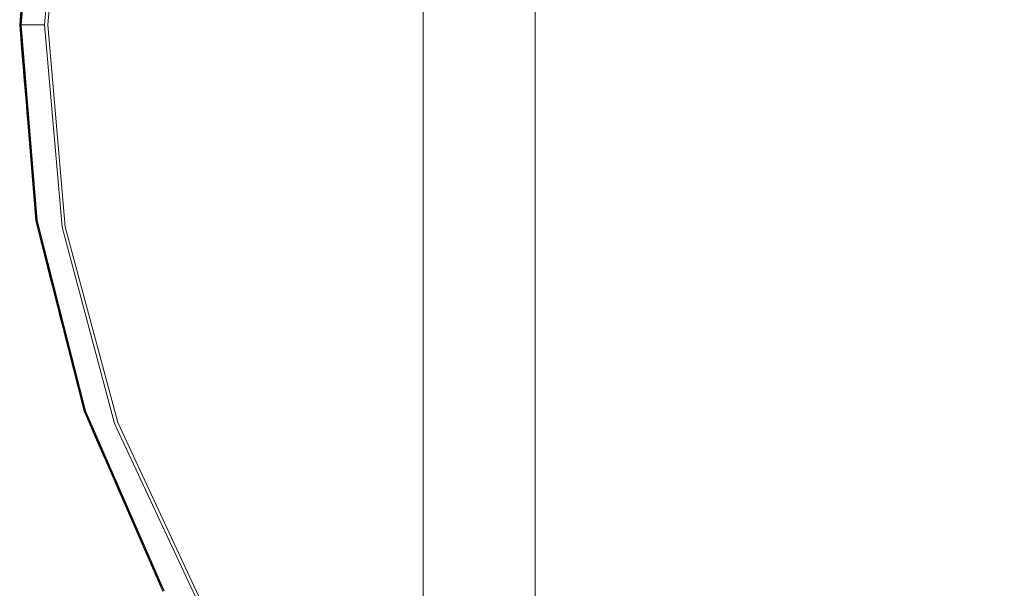
# Model space of a CAD drawing. Units: inches. Extents: x -16.7 to 16.7, y -16.7 to 16.7.
# Drawn here: x -16.7 to -2.9, y -7.9 to 0.1 of the extents above; entities that cross this region are included whole.
import ezdxf

# ---------------------------------------------------------------- set-up
doc = ezdxf.new("R2010")
doc.units = ezdxf.units.IN
doc.header["$MEASUREMENT"] = 0
for name, color, linetype, lineweight in [('TABLE-BASE', 6, 'Continuous', 9), ('TABLE-TOP', 6, 'Continuous', 9), ('TABLE-TOPEDGE', 6, 'Continuous', 9)]:
    doc.layers.add(name, color=color, linetype=linetype, lineweight=lineweight)

msp = doc.modelspace()

# ---------------------------------------------------------------- linework, layer by layer
at = {"layer": 'TABLE-BASE'}
for points in [[(-9.478, 8.365, 28.543), (-11.053, 9.94, 28.543), (-11.053, -9.94, 28.543), (-9.478, -8.365, 28.543)], [(-9.478, 8.365, 25.591), (-9.478, -8.365, 25.591), (-11.053, -9.94, 25.591), (-11.053, 9.94, 25.591)], [(-11.053, -9.94, 28.543), (-11.053, 9.94, 28.543), (-11.053, 9.94, 25.591), (-11.053, -9.94, 25.591)], [(-9.478, -8.365, 28.543), (-9.478, -8.365, 25.591), (-9.478, 8.365, 25.591), (-9.478, 8.365, 28.543)]]:
    msp.add_3dface(points, dxfattribs=at)
at = {"layer": 'TABLE-TOP'}
for points, invisible_edges in [([(-15.351, 5.587, 29.528), (-16.088, 2.837, 29.528), (-16.336, 0, 29.528), (-2.837, 16.088, 29.528)], 12), ([(8.168, 14.148, 29.528), (-2.837, 16.088, 29.528), (-16.336, 0, 29.528), (16.088, -2.837, 29.528)], 15), ([(8.168, 14.148, 28.543), (-12.514, -10.501, 28.543), (-5.587, 15.351, 28.543), (-2.837, 16.088, 28.543)], 11), ([(-5.587, 15.351, 28.543), (-16.336, 0, 28.543), (-10.501, 12.514, 28.543), (-8.168, 14.148, 28.543)], 3), ([(-16.336, 0, 28.543), (-5.587, 15.351, 28.543), (-12.514, -10.501, 28.543)], 15), ([(8.168, 14.148, 28.543), (10.501, 12.514, 28.543), (15.351, 5.587, 28.543), (-12.514, -10.501, 28.543)], 14), ([(-16.336, 0, 28.543), (-16.088, 2.837, 28.543), (-15.351, 5.587, 28.543), (-10.501, 12.514, 28.543)], 12), ([(15.351, 5.587, 28.543), (16.088, -2.837, 28.543), (-10.501, -12.514, 28.543), (-12.514, -10.501, 28.543)], 11), ([(-16.088, 2.837, 29.528), (-16.088, 2.837, 28.543), (-16.336, 0, 28.543), (-16.336, 0, 29.528)], 1), ([(-12.514, -10.501, 29.528), (-16.336, 0, 29.528), (-15.351, -5.587, 29.528), (-14.148, -8.168, 29.528)], 3), ([(16.088, -2.837, 29.528), (-16.336, 0, 29.528), (-12.514, -10.501, 29.528), (-10.501, -12.514, 29.528)], 11), ([(-16.336, 0, 29.528), (-16.088, -2.837, 29.528), (-15.351, -5.587, 29.528)], 12), ([(-15.351, -5.587, 28.543), (-16.336, 0, 28.543), (-12.514, -10.501, 28.543), (-14.148, -8.168, 28.543)], 3), ([(-16.088, -2.837, 28.543), (-16.336, 0, 28.543), (-15.351, -5.587, 28.543)], 2), ([(-16.336, 0, 28.543), (-16.088, -2.837, 28.543), (-16.088, -2.837, 29.528), (-16.336, 0, 29.528)], 2), ([(-16.088, -2.837, 28.543), (-15.351, -5.587, 28.543), (-15.351, -5.587, 29.528), (-16.088, -2.837, 29.528)], 10), ([(12.514, -10.501, 29.528), (16.088, -2.837, 29.528), (-10.501, -12.514, 29.528)], 15), ([(16.088, -2.837, 28.543), (12.514, -10.501, 28.543), (-10.501, -12.514, 28.543)], 15), ([(-15.351, -5.587, 28.543), (-14.148, -8.168, 28.543), (-14.148, -8.168, 29.528), (-15.351, -5.587, 29.528)], 10)]:
    msp.add_3dface(points, dxfattribs=dict(at, invisible_edges=invisible_edges))
at = {"layer": 'TABLE-TOPEDGE'}
for points, invisible_edges in [([(-16.71, 0, 29.528), (-16.204, 4.116, 29.526), (-16.724, 0, 29.522)], 3), ([(-16.37, 3.431, 29.52), (-16.724, 0, 29.522), (-16.204, 4.116, 29.526)], 15), ([(-16.482, 2.75, 29.528), (-16.204, 4.116, 29.526), (-16.71, 0, 29.528)], 3), ([(-16.73, 0, 29.508), (-16.37, 3.431, 29.52), (-16.502, 2.754, 29.508)], 3), ([(-16.37, 3.431, 29.52), (-16.73, 0, 29.508), (-16.724, 0, 29.522)], 13), ([(-16.336, 0, 29.528), (-16.088, 2.837, 29.528), (-16.482, 2.75, 29.528), (-16.71, 0, 29.528)], 10), ([(-16.49, 2.752, 29.318), (-16.133, 2.845, 28.543), (-16.382, 0, 28.543)], 13), ([(-16.133, 2.845, 28.543), (-16.088, 2.837, 28.543), (-16.336, 0, 28.543), (-16.382, 0, 28.543)], 5), ([(-16.336, 0, 28.543), (-16.088, 2.837, 28.543), (-16.088, 2.837, 29.528), (-16.336, 0, 29.528)], 2), ([(-16.502, 2.754, 29.508), (-16.502, 2.754, 29.385), (-16.73, 0, 29.385), (-16.73, 0, 29.508)], 1), ([(-16.382, 0, 28.543), (-16.718, 0, 29.318), (-16.49, 2.752, 29.318)], 12), ([(-16.73, 0, 29.385), (-16.714, 0.196, 29.385), (-16.728, 0.145, 29.363)], 14), ([(-16.73, 0, 29.385), (-16.728, 0.145, 29.363), (-16.727, 0, 29.351)], 3), ([(-16.728, 0.145, 29.363), (-16.724, 0.15, 29.34), (-16.727, 0, 29.351)], 15), ([(-16.718, 0, 29.318), (-16.727, 0, 29.351), (-16.724, 0.15, 29.34)], 14), ([(-16.718, 0, 29.318), (-16.724, 0.15, 29.34), (-16.702, 0.196, 29.318)], 3), ([(-16.73, 0, 29.385), (-16.727, 0, 29.351), (-16.728, -0.147, 29.363)], 14), ([(-16.73, 0, 29.385), (-16.728, -0.147, 29.363), (-16.714, -0.196, 29.385)], 3), ([(-16.73, 0, 29.385), (-16.502, -2.754, 29.385), (-16.502, -2.754, 29.508), (-16.73, 0, 29.508)], 2), ([(-16.73, 0, 29.508), (-16.502, -2.754, 29.508), (-16.216, -4.102, 29.518)], 14), ([(-16.73, 0, 29.508), (-16.216, -4.102, 29.518), (-16.724, 0, 29.522)], 3), ([(-16.728, -0.147, 29.363), (-16.727, 0, 29.351), (-16.724, -0.146, 29.34)], 15), ([(-16.718, 0, 29.318), (-16.724, -0.146, 29.34), (-16.727, 0, 29.351)], 3), ([(-16.704, -0.172, 29.318), (-16.724, -0.146, 29.34), (-16.718, 0, 29.318)], 3), ([(-16.71, 0, 29.528), (-16.724, 0, 29.522), (-16.205, -4.117, 29.525)], 14), ([(-16.724, 0, 29.522), (-16.216, -4.102, 29.518), (-16.205, -4.117, 29.525)], 15), ([(-16.49, -2.752, 29.318), (-16.718, 0, 29.318), (-16.382, 0, 28.543)], 12), ([(-16.482, -2.75, 29.528), (-16.088, -2.837, 29.528), (-16.336, 0, 29.528), (-16.71, 0, 29.528)], 5), ([(-16.205, -4.117, 29.525), (-16.482, -2.75, 29.528), (-16.71, 0, 29.528)], 13), ([(-16.133, -2.845, 28.543), (-16.49, -2.752, 29.318), (-16.382, 0, 28.543)], 3), ([(-16.088, -2.837, 28.543), (-16.133, -2.845, 28.543), (-16.382, 0, 28.543), (-16.336, 0, 28.543)], 5), ([(-16.088, -2.837, 29.528), (-16.088, -2.837, 28.543), (-16.336, 0, 28.543), (-16.336, 0, 29.528)], 1), ([(-16.725, -0.291, 29.352), (-16.728, -0.147, 29.363), (-16.724, -0.146, 29.34)], 15), ([(-16.728, -0.147, 29.363), (-16.725, -0.291, 29.352), (-16.714, -0.196, 29.385)], 15), ([(-16.725, -0.291, 29.352), (-16.724, -0.146, 29.34), (-16.721, -0.271, 29.333)], 15), ([(-16.714, -0.196, 29.385), (-16.725, -0.291, 29.352), (-16.698, -0.392, 29.385)], 3), ([(-16.725, -0.291, 29.352), (-16.721, -0.271, 29.333), (-16.718, -0.445, 29.338)], 15), ([(-16.704, -0.172, 29.318), (-16.721, -0.271, 29.333), (-16.724, -0.146, 29.34)], 15), ([(-16.69, -0.344, 29.318), (-16.721, -0.271, 29.333), (-16.704, -0.172, 29.318)], 3), ([(-16.718, -0.445, 29.338), (-16.721, -0.271, 29.333), (-16.69, -0.344, 29.318)], 15), ([(-16.723, -0.436, 29.36), (-16.725, -0.291, 29.352), (-16.718, -0.445, 29.338)], 15), ([(-16.698, -0.392, 29.385), (-16.725, -0.291, 29.352), (-16.723, -0.436, 29.36)], 15), ([(-16.723, -0.436, 29.36), (-16.681, -0.588, 29.385), (-16.698, -0.392, 29.385)], 13), ([(-16.718, -0.445, 29.338), (-16.69, -0.344, 29.318), (-16.675, -0.516, 29.318)], 13), ([(-16.718, -0.445, 29.338), (-16.717, -0.584, 29.354), (-16.723, -0.436, 29.36)], 15), ([(-16.723, -0.436, 29.36), (-16.717, -0.584, 29.354), (-16.681, -0.588, 29.385)], 15), ([(-16.718, -0.445, 29.338), (-16.675, -0.516, 29.318), (-16.712, -0.613, 29.334)], 15), ([(-16.718, -0.445, 29.338), (-16.712, -0.613, 29.334), (-16.717, -0.584, 29.354)], 15), ([(-16.675, -0.516, 29.318), (-16.661, -0.688, 29.318), (-16.712, -0.613, 29.334)], 14), ([(-16.712, -0.613, 29.334), (-16.711, -0.712, 29.348), (-16.717, -0.584, 29.354)], 15), ([(-16.715, -0.696, 29.368), (-16.717, -0.584, 29.354), (-16.711, -0.712, 29.348)], 15), ([(-16.715, -0.696, 29.368), (-16.681, -0.588, 29.385), (-16.717, -0.584, 29.354)], 15), ([(-16.681, -0.588, 29.385), (-16.715, -0.696, 29.368), (-16.665, -0.784, 29.385)], 3), ([(-16.661, -0.688, 29.318), (-16.711, -0.712, 29.348), (-16.712, -0.613, 29.334)], 15), ([(-16.711, -0.712, 29.348), (-16.661, -0.688, 29.318), (-16.705, -0.848, 29.349)], 15), ([(-16.647, -0.86, 29.318), (-16.705, -0.848, 29.349), (-16.661, -0.688, 29.318)], 3), ([(-16.665, -0.784, 29.385), (-16.715, -0.696, 29.368), (-16.709, -0.83, 29.367)], 15), ([(-16.709, -0.83, 29.367), (-16.715, -0.696, 29.368), (-16.711, -0.712, 29.348)], 15), ([(-16.709, -0.83, 29.367), (-16.711, -0.712, 29.348), (-16.705, -0.848, 29.349)], 15), ([(-16.653, -0.932, 29.385), (-16.665, -0.784, 29.385), (-16.709, -0.83, 29.367)], 14), ([(-16.698, -1.007, 29.362), (-16.709, -0.83, 29.367), (-16.705, -0.848, 29.349)], 15), ([(-16.698, -1.007, 29.362), (-16.653, -0.932, 29.385), (-16.709, -0.83, 29.367)], 15), ([(-16.705, -0.848, 29.349), (-16.647, -0.86, 29.318), (-16.695, -0.994, 29.339)], 15), ([(-16.695, -0.994, 29.339), (-16.698, -1.007, 29.362), (-16.705, -0.848, 29.349)], 15), ([(-16.653, -0.932, 29.385), (-16.698, -1.007, 29.362), (-16.64, -1.08, 29.385)], 3), ([(-16.647, -0.86, 29.318), (-16.633, -1.032, 29.318), (-16.695, -0.994, 29.339)], 14), ([(-16.695, -0.994, 29.339), (-16.682, -1.228, 29.35), (-16.698, -1.007, 29.362)], 15), ([(-16.698, -1.007, 29.362), (-16.682, -1.228, 29.35), (-16.69, -1.149, 29.367)], 15), ([(-16.69, -1.149, 29.367), (-16.64, -1.08, 29.385), (-16.698, -1.007, 29.362)], 15), ([(-16.695, -0.994, 29.339), (-16.618, -1.204, 29.318), (-16.682, -1.228, 29.35)], 15), ([(-16.618, -1.204, 29.318), (-16.695, -0.994, 29.339), (-16.633, -1.032, 29.318)], 3), ([(-16.628, -1.229, 29.385), (-16.64, -1.08, 29.385), (-16.69, -1.149, 29.367)], 14), ([(-16.678, -1.306, 29.367), (-16.69, -1.149, 29.367), (-16.682, -1.228, 29.35)], 15), ([(-16.678, -1.306, 29.367), (-16.628, -1.229, 29.385), (-16.69, -1.149, 29.367)], 15), ([(-16.682, -1.228, 29.35), (-16.618, -1.204, 29.318), (-16.663, -1.427, 29.335)], 15), ([(-16.672, -1.362, 29.351), (-16.678, -1.306, 29.367), (-16.682, -1.228, 29.35)], 15), ([(-16.682, -1.228, 29.35), (-16.663, -1.427, 29.335), (-16.672, -1.362, 29.351)], 15), ([(-16.628, -1.229, 29.385), (-16.678, -1.306, 29.367), (-16.616, -1.377, 29.385)], 3), ([(-16.604, -1.376, 29.318), (-16.663, -1.427, 29.335), (-16.618, -1.204, 29.318)], 3), ([(-16.672, -1.362, 29.351), (-16.66, -1.495, 29.351), (-16.678, -1.306, 29.367)], 15), ([(-16.66, -1.495, 29.351), (-16.616, -1.377, 29.385), (-16.678, -1.306, 29.367)], 15), ([(-16.663, -1.427, 29.335), (-16.66, -1.495, 29.351), (-16.672, -1.362, 29.351)], 15), ([(-16.663, -1.427, 29.335), (-16.604, -1.376, 29.318), (-16.59, -1.548, 29.318)], 13), ([(-16.602, -1.549, 29.385), (-16.616, -1.377, 29.385), (-16.66, -1.495, 29.351)], 14), ([(-16.663, -1.427, 29.335), (-16.643, -1.649, 29.339), (-16.66, -1.495, 29.351)], 15), ([(-16.663, -1.427, 29.335), (-16.59, -1.548, 29.318), (-16.643, -1.649, 29.339)], 15), ([(-16.647, -1.647, 29.363), (-16.602, -1.549, 29.385), (-16.66, -1.495, 29.351)], 15), ([(-16.643, -1.649, 29.339), (-16.647, -1.647, 29.363), (-16.66, -1.495, 29.351)], 15), ([(-16.647, -1.647, 29.363), (-16.587, -1.721, 29.385), (-16.602, -1.549, 29.385)], 13), ([(-16.632, -1.804, 29.366), (-16.587, -1.721, 29.385), (-16.647, -1.647, 29.363)], 15), ([(-16.632, -1.775, 29.347), (-16.647, -1.647, 29.363), (-16.643, -1.649, 29.339)], 15), ([(-16.647, -1.647, 29.363), (-16.632, -1.775, 29.347), (-16.632, -1.804, 29.366)], 15), ([(-16.576, -1.72, 29.318), (-16.643, -1.649, 29.339), (-16.59, -1.548, 29.318)], 3), ([(-16.576, -1.72, 29.318), (-16.632, -1.775, 29.347), (-16.643, -1.649, 29.339)], 15), ([(-16.576, -1.72, 29.318), (-16.561, -1.892, 29.318), (-16.632, -1.775, 29.347)], 14), ([(-16.573, -1.893, 29.385), (-16.587, -1.721, 29.385), (-16.632, -1.804, 29.366)], 14), ([(-16.632, -1.804, 29.366), (-16.632, -1.775, 29.347), (-16.617, -1.91, 29.35)], 15), ([(-16.632, -1.775, 29.347), (-16.561, -1.892, 29.318), (-16.617, -1.91, 29.35)], 15), ([(-16.632, -1.804, 29.366), (-16.617, -1.91, 29.35), (-16.611, -1.982, 29.368)], 15), ([(-16.632, -1.804, 29.366), (-16.611, -1.982, 29.368), (-16.573, -1.893, 29.385)], 15), ([(-16.547, -2.064, 29.318), (-16.617, -1.91, 29.35), (-16.561, -1.892, 29.318)], 3), ([(-16.617, -1.91, 29.35), (-16.592, -2.118, 29.346), (-16.611, -1.982, 29.368)], 15), ([(-16.547, -2.064, 29.318), (-16.592, -2.118, 29.346), (-16.617, -1.91, 29.35)], 15), ([(-16.611, -1.982, 29.368), (-16.559, -2.065, 29.385), (-16.573, -1.893, 29.385)], 13), ([(-16.592, -2.118, 29.346), (-16.594, -2.126, 29.366), (-16.611, -1.982, 29.368)], 15), ([(-16.611, -1.982, 29.368), (-16.594, -2.126, 29.366), (-16.559, -2.065, 29.385)], 15), ([(-16.545, -2.237, 29.385), (-16.559, -2.065, 29.385), (-16.594, -2.126, 29.366)], 14), ([(-16.592, -2.118, 29.346), (-16.547, -2.064, 29.318), (-16.533, -2.236, 29.318)], 13), ([(-16.592, -2.118, 29.346), (-16.562, -2.343, 29.351), (-16.594, -2.126, 29.366)], 15), ([(-16.567, -2.326, 29.37), (-16.594, -2.126, 29.366), (-16.562, -2.343, 29.351)], 15), ([(-16.594, -2.126, 29.366), (-16.567, -2.326, 29.37), (-16.545, -2.237, 29.385)], 15), ([(-16.592, -2.118, 29.346), (-16.533, -2.236, 29.318), (-16.562, -2.343, 29.351)], 15), ([(-16.545, -2.237, 29.385), (-16.567, -2.326, 29.37), (-16.53, -2.409, 29.385)], 3), ([(-16.567, -2.326, 29.37), (-16.544, -2.479, 29.365), (-16.53, -2.409, 29.385)], 15), ([(-16.562, -2.343, 29.351), (-16.544, -2.479, 29.365), (-16.567, -2.326, 29.37)], 15), ([(-16.519, -2.408, 29.318), (-16.562, -2.343, 29.351), (-16.533, -2.236, 29.318)], 3), ([(-16.562, -2.343, 29.351), (-16.543, -2.468, 29.347), (-16.544, -2.479, 29.365)], 15), ([(-16.562, -2.343, 29.351), (-16.519, -2.408, 29.318), (-16.543, -2.468, 29.347)], 15), ([(-16.516, -2.582, 29.385), (-16.53, -2.409, 29.385), (-16.544, -2.479, 29.365)], 14), ([(-16.543, -2.468, 29.347), (-16.524, -2.595, 29.35), (-16.544, -2.479, 29.365)], 15), ([(-16.515, -2.667, 29.368), (-16.544, -2.479, 29.365), (-16.524, -2.595, 29.35)], 15), ([(-16.544, -2.479, 29.365), (-16.515, -2.667, 29.368), (-16.516, -2.582, 29.385)], 15), ([(-16.504, -2.58, 29.318), (-16.543, -2.468, 29.347), (-16.519, -2.408, 29.318)], 3), ([(-16.509, -2.666, 29.334), (-16.524, -2.595, 29.35), (-16.543, -2.468, 29.347)], 15), ([(-16.504, -2.58, 29.318), (-16.509, -2.666, 29.334), (-16.543, -2.468, 29.347)], 15), ([(-16.504, -2.725, 29.352), (-16.515, -2.667, 29.368), (-16.524, -2.595, 29.35)], 15), ([(-16.504, -2.725, 29.352), (-16.524, -2.595, 29.35), (-16.509, -2.666, 29.334)], 15), ([(-16.516, -2.582, 29.385), (-16.515, -2.667, 29.368), (-16.502, -2.754, 29.385)], 3), ([(-16.504, -2.58, 29.318), (-16.49, -2.752, 29.318), (-16.509, -2.666, 29.334)], 14), ([(-16.487, -2.838, 29.37), (-16.515, -2.667, 29.368), (-16.504, -2.725, 29.352)], 15), ([(-16.515, -2.667, 29.368), (-16.487, -2.838, 29.37), (-16.502, -2.754, 29.385)], 15), ([(-16.509, -2.666, 29.334), (-16.488, -2.796, 29.335), (-16.504, -2.725, 29.352)], 15), ([(-16.488, -2.796, 29.335), (-16.509, -2.666, 29.334), (-16.49, -2.752, 29.318)], 15), ([(-16.487, -2.838, 29.37), (-16.504, -2.725, 29.352), (-16.482, -2.854, 29.351)], 15), ([(-16.504, -2.725, 29.352), (-16.488, -2.796, 29.335), (-16.482, -2.854, 29.351)], 15), ([(-16.502, -2.754, 29.385), (-16.487, -2.838, 29.37), (-16.459, -2.921, 29.385)], 3), ([(-16.502, -2.754, 29.385), (-15.824, -5.432, 29.385), (-15.824, -5.432, 29.508), (-16.502, -2.754, 29.508)], 10), ([(-16.502, -2.754, 29.508), (-15.824, -5.432, 29.508), (-16.216, -4.102, 29.518)], 14), ([(-16.133, -2.845, 28.543), (-15.812, -5.428, 29.318), (-16.49, -2.752, 29.318)], 13), ([(-16.488, -2.796, 29.335), (-16.49, -2.752, 29.318), (-16.448, -2.919, 29.318)], 13), ([(-15.805, -5.426, 29.528), (-15.351, -5.587, 29.528), (-16.088, -2.837, 29.528), (-16.482, -2.75, 29.528)], 5), ([(-15.805, -5.426, 29.528), (-16.482, -2.75, 29.528), (-16.205, -4.117, 29.525)], 14), ([(-16.45, -3.017, 29.34), (-16.488, -2.796, 29.335), (-16.448, -2.919, 29.318)], 15), ([(-16.488, -2.796, 29.335), (-16.45, -3.017, 29.34), (-16.482, -2.854, 29.351)], 15), ([(-16.456, -3.007, 29.364), (-16.459, -2.921, 29.385), (-16.487, -2.838, 29.37)], 15), ([(-16.456, -3.007, 29.364), (-16.487, -2.838, 29.37), (-16.482, -2.854, 29.351)], 15), ([(-16.456, -3.007, 29.364), (-16.482, -2.854, 29.351), (-16.45, -3.017, 29.34)], 15), ([(-16.133, -2.845, 28.543), (-16.088, -2.837, 28.543), (-15.351, -5.587, 28.543), (-15.394, -5.603, 28.543)], 5), ([(-15.812, -5.428, 29.318), (-16.133, -2.845, 28.543), (-15.394, -5.603, 28.543)], 13), ([(-15.351, -5.587, 29.528), (-15.351, -5.587, 28.543), (-16.088, -2.837, 28.543), (-16.088, -2.837, 29.528)], 5), ([(-16.459, -2.921, 29.385), (-16.456, -3.007, 29.364), (-16.417, -3.088, 29.385)], 3), ([(-16.456, -3.007, 29.364), (-16.427, -3.163, 29.365), (-16.417, -3.088, 29.385)], 15), ([(-16.428, -3.144, 29.347), (-16.456, -3.007, 29.364), (-16.45, -3.017, 29.34)], 15), ([(-16.456, -3.007, 29.364), (-16.428, -3.144, 29.347), (-16.427, -3.163, 29.365)], 15), ([(-16.448, -2.919, 29.318), (-16.405, -3.086, 29.318), (-16.45, -3.017, 29.34)], 14), ([(-16.405, -3.086, 29.318), (-16.428, -3.144, 29.347), (-16.45, -3.017, 29.34)], 15), ([(-16.363, -3.254, 29.318), (-16.428, -3.144, 29.347), (-16.405, -3.086, 29.318)], 3), ([(-16.385, -3.346, 29.334), (-16.403, -3.275, 29.35), (-16.428, -3.144, 29.347)], 15), ([(-16.427, -3.163, 29.365), (-16.428, -3.144, 29.347), (-16.403, -3.275, 29.35)], 15), ([(-16.363, -3.254, 29.318), (-16.385, -3.346, 29.334), (-16.428, -3.144, 29.347)], 15), ([(-16.375, -3.256, 29.385), (-16.417, -3.088, 29.385), (-16.427, -3.163, 29.365)], 14), ([(-16.391, -3.347, 29.368), (-16.427, -3.163, 29.365), (-16.403, -3.275, 29.35)], 15), ([(-16.427, -3.163, 29.365), (-16.391, -3.347, 29.368), (-16.375, -3.256, 29.385)], 15), ([(-16.377, -3.404, 29.352), (-16.391, -3.347, 29.368), (-16.403, -3.275, 29.35)], 15), ([(-16.377, -3.404, 29.352), (-16.403, -3.275, 29.35), (-16.385, -3.346, 29.334)], 15), ([(-16.375, -3.256, 29.385), (-16.391, -3.347, 29.368), (-16.332, -3.423, 29.385)], 3), ([(-16.363, -3.254, 29.318), (-16.321, -3.421, 29.318), (-16.385, -3.346, 29.334)], 14), ([(-16.332, -3.423, 29.385), (-16.391, -3.347, 29.368), (-16.35, -3.532, 29.351)], 15), ([(-16.35, -3.532, 29.351), (-16.391, -3.347, 29.368), (-16.377, -3.404, 29.352)], 15), ([(-16.385, -3.346, 29.334), (-16.359, -3.475, 29.335), (-16.377, -3.404, 29.352)], 15), ([(-16.359, -3.475, 29.335), (-16.385, -3.346, 29.334), (-16.321, -3.421, 29.318)], 15), ([(-16.377, -3.404, 29.352), (-16.359, -3.475, 29.335), (-16.35, -3.532, 29.351)], 15), ([(-16.359, -3.475, 29.335), (-16.321, -3.421, 29.318), (-16.278, -3.588, 29.318)], 13), ([(-16.29, -3.591, 29.385), (-16.332, -3.423, 29.385), (-16.35, -3.532, 29.351)], 14), ([(-16.35, -3.532, 29.351), (-16.359, -3.475, 29.335), (-16.312, -3.694, 29.34)], 15), ([(-16.312, -3.694, 29.34), (-16.359, -3.475, 29.335), (-16.278, -3.588, 29.318)], 15), ([(-16.318, -3.686, 29.364), (-16.29, -3.591, 29.385), (-16.35, -3.532, 29.351)], 15), ([(-16.35, -3.532, 29.351), (-16.312, -3.694, 29.34), (-16.318, -3.686, 29.364)], 15), ([(-16.318, -3.686, 29.364), (-16.247, -3.758, 29.385), (-16.29, -3.591, 29.385)], 13), ([(-16.278, -3.588, 29.318), (-16.236, -3.755, 29.318), (-16.312, -3.694, 29.34)], 14), ([(-16.318, -3.686, 29.364), (-16.312, -3.694, 29.34), (-16.279, -3.853, 29.363)], 15), ([(-16.279, -3.853, 29.363), (-16.247, -3.758, 29.385), (-16.318, -3.686, 29.364)], 15), ([(-16.272, -3.864, 29.338), (-16.312, -3.694, 29.34), (-16.236, -3.755, 29.318)], 15), ([(-16.272, -3.864, 29.338), (-16.279, -3.853, 29.363), (-16.312, -3.694, 29.34)], 15), ([(-16.279, -3.853, 29.363), (-16.205, -3.926, 29.385), (-16.247, -3.758, 29.385)], 13), ([(-16.279, -3.853, 29.363), (-16.238, -4.016, 29.35), (-16.239, -4.022, 29.37)], 15), ([(-16.238, -4.016, 29.35), (-16.279, -3.853, 29.363), (-16.272, -3.864, 29.338)], 15), ([(-16.279, -3.853, 29.363), (-16.239, -4.022, 29.37), (-16.205, -3.926, 29.385)], 15), ([(-16.272, -3.864, 29.338), (-16.236, -3.755, 29.318), (-16.194, -3.923, 29.318)], 13), ([(-16.272, -3.864, 29.338), (-16.194, -3.923, 29.318), (-16.238, -4.016, 29.35)], 15), ([(-16.239, -4.022, 29.37), (-16.163, -4.093, 29.385), (-16.205, -3.926, 29.385)], 13), ([(-16.238, -4.016, 29.35), (-16.202, -4.165, 29.366), (-16.239, -4.022, 29.37)], 15), ([(-16.194, -3.923, 29.318), (-16.151, -4.09, 29.318), (-16.238, -4.016, 29.35)], 14), ([(-16.238, -4.016, 29.35), (-16.205, -4.143, 29.347), (-16.202, -4.165, 29.366)], 15), ([(-16.238, -4.016, 29.35), (-16.151, -4.09, 29.318), (-16.205, -4.143, 29.347)], 15), ([(-16.202, -4.165, 29.366), (-16.163, -4.093, 29.385), (-16.239, -4.022, 29.37)], 15), ([(-14.004, -9.143, 29.522), (-16.216, -4.102, 29.518), (-14.714, -7.963, 29.508)], 15), ([(-14.004, -9.143, 29.522), (-16.205, -4.117, 29.525), (-16.216, -4.102, 29.518)], 15), ([(-14.714, -7.963, 29.508), (-16.216, -4.102, 29.518), (-15.824, -5.432, 29.508)], 3), ([(-16.151, -4.09, 29.318), (-16.18, -4.228, 29.334), (-16.205, -4.143, 29.347)], 15), ([(-14.107, -8.97, 29.526), (-16.205, -4.117, 29.525), (-14.004, -9.143, 29.522)], 15), ([(-14.107, -8.97, 29.526), (-15.805, -5.426, 29.528), (-16.205, -4.117, 29.525)], 15), ([(-16.173, -4.27, 29.352), (-16.202, -4.165, 29.366), (-16.205, -4.143, 29.347)], 15), ([(-16.205, -4.143, 29.347), (-16.18, -4.228, 29.334), (-16.173, -4.27, 29.352)], 15), ([(-16.12, -4.26, 29.385), (-16.163, -4.093, 29.385), (-16.202, -4.165, 29.366)], 14), ([(-16.109, -4.257, 29.318), (-16.18, -4.228, 29.334), (-16.151, -4.09, 29.318)], 3), ([(-16.173, -4.27, 29.352), (-16.12, -4.26, 29.385), (-16.202, -4.165, 29.366)], 15), ([(-16.173, -4.27, 29.352), (-16.18, -4.228, 29.334), (-16.144, -4.363, 29.335)], 15), ([(-16.144, -4.363, 29.335), (-16.18, -4.228, 29.334), (-16.109, -4.257, 29.318)], 15), ([(-16.173, -4.27, 29.352), (-16.14, -4.393, 29.353), (-16.12, -4.26, 29.385)], 15), ([(-16.14, -4.393, 29.353), (-16.173, -4.27, 29.352), (-16.144, -4.363, 29.335)], 15), ([(-16.144, -4.363, 29.335), (-16.109, -4.257, 29.318), (-16.067, -4.425, 29.318)], 13), ([(-16.12, -4.26, 29.385), (-16.14, -4.393, 29.353), (-16.078, -4.428, 29.385)], 3), ([(-16.111, -4.485, 29.334), (-16.144, -4.363, 29.335), (-16.067, -4.425, 29.318)], 15), ([(-16.144, -4.363, 29.335), (-16.111, -4.485, 29.334), (-16.14, -4.393, 29.353)], 15), ([(-16.14, -4.393, 29.353), (-16.111, -4.485, 29.334), (-16.106, -4.516, 29.351)], 15), ([(-16.106, -4.516, 29.351), (-16.078, -4.428, 29.385), (-16.14, -4.393, 29.353)], 15), ([(-16.111, -4.485, 29.334), (-16.067, -4.425, 29.318), (-16.024, -4.592, 29.318)], 13), ([(-16.078, -4.428, 29.385), (-16.106, -4.516, 29.351), (-16.035, -4.595, 29.385)], 3), ([(-16.07, -4.634, 29.339), (-16.111, -4.485, 29.334), (-16.024, -4.592, 29.318)], 15), ([(-16.111, -4.485, 29.334), (-16.07, -4.634, 29.339), (-16.106, -4.516, 29.351)], 15), ([(-16.065, -4.666, 29.362), (-16.106, -4.516, 29.351), (-16.07, -4.634, 29.339)], 15), ([(-16.065, -4.666, 29.362), (-16.035, -4.595, 29.385), (-16.106, -4.516, 29.351)], 15), ([(-16.07, -4.634, 29.339), (-16.024, -4.592, 29.318), (-15.982, -4.759, 29.318)], 13), ([(-16.013, -4.833, 29.346), (-16.065, -4.666, 29.362), (-16.07, -4.634, 29.339)], 15), ([(-15.982, -4.759, 29.318), (-16.013, -4.833, 29.346), (-16.07, -4.634, 29.339)], 15), ([(-15.993, -4.763, 29.385), (-16.035, -4.595, 29.385), (-16.065, -4.666, 29.362)], 14), ([(-16.065, -4.666, 29.362), (-16.013, -4.833, 29.346), (-16.009, -4.855, 29.367)], 15), ([(-16.065, -4.666, 29.362), (-16.009, -4.855, 29.367), (-15.993, -4.763, 29.385)], 15), ([(-16.013, -4.833, 29.346), (-15.982, -4.759, 29.318), (-15.939, -4.927, 29.318)], 13), ([(-16.013, -4.833, 29.346), (-15.939, -4.927, 29.318), (-15.951, -5.035, 29.351)], 15), ([(-15.97, -4.983, 29.367), (-16.013, -4.833, 29.346), (-15.951, -5.035, 29.351)], 15), ([(-16.013, -4.833, 29.346), (-15.97, -4.983, 29.367), (-16.009, -4.855, 29.367)], 15), ([(-15.993, -4.763, 29.385), (-16.009, -4.855, 29.367), (-15.951, -4.93, 29.385)], 3), ([(-15.951, -4.93, 29.385), (-16.009, -4.855, 29.367), (-15.97, -4.983, 29.367)], 15), ([(-15.908, -5.097, 29.385), (-15.951, -4.93, 29.385), (-15.97, -4.983, 29.367)], 14), ([(-15.97, -4.983, 29.367), (-15.929, -5.111, 29.366), (-15.908, -5.097, 29.385)], 15), ([(-15.97, -4.983, 29.367), (-15.951, -5.035, 29.351), (-15.929, -5.111, 29.366)], 15), ([(-15.897, -5.094, 29.318), (-15.951, -5.035, 29.351), (-15.939, -4.927, 29.318)], 3), ([(-15.912, -5.156, 29.35), (-15.929, -5.111, 29.366), (-15.951, -5.035, 29.351)], 15), ([(-15.951, -5.035, 29.351), (-15.897, -5.094, 29.318), (-15.912, -5.156, 29.35)], 15), ([(-15.908, -5.097, 29.385), (-15.929, -5.111, 29.366), (-15.891, -5.23, 29.368)], 15), ([(-15.891, -5.23, 29.368), (-15.929, -5.111, 29.366), (-15.912, -5.156, 29.35)], 15), ([(-15.912, -5.156, 29.35), (-15.897, -5.094, 29.318), (-15.855, -5.261, 29.318)], 13), ([(-15.908, -5.097, 29.385), (-15.891, -5.23, 29.368), (-15.866, -5.265, 29.385)], 3), ([(-15.872, -5.278, 29.35), (-15.891, -5.23, 29.368), (-15.912, -5.156, 29.35)], 15), ([(-15.912, -5.156, 29.35), (-15.855, -5.261, 29.318), (-15.872, -5.278, 29.35)], 15), ([(-15.891, -5.23, 29.368), (-15.872, -5.278, 29.35), (-15.851, -5.349, 29.368)], 15), ([(-15.891, -5.23, 29.368), (-15.851, -5.349, 29.368), (-15.866, -5.265, 29.385)], 15), ([(-15.855, -5.261, 29.318), (-15.812, -5.428, 29.318), (-15.872, -5.278, 29.35)], 14), ([(-15.872, -5.278, 29.35), (-15.805, -5.474, 29.346), (-15.851, -5.349, 29.368)], 15), ([(-15.812, -5.428, 29.318), (-15.805, -5.474, 29.346), (-15.872, -5.278, 29.35)], 15), ([(-15.866, -5.265, 29.385), (-15.851, -5.349, 29.368), (-15.824, -5.432, 29.385)], 3), ([(-15.804, -5.487, 29.366), (-15.851, -5.349, 29.368), (-15.805, -5.474, 29.346)], 15), ([(-15.851, -5.349, 29.368), (-15.804, -5.487, 29.366), (-15.824, -5.432, 29.385)], 15), ([(-15.754, -5.59, 29.385), (-15.824, -5.432, 29.385), (-15.804, -5.487, 29.366)], 14), ([(-15.824, -5.432, 29.385), (-14.714, -7.963, 29.385), (-14.714, -7.963, 29.508), (-15.824, -5.432, 29.508)], 10), ([(-15.812, -5.428, 29.318), (-15.394, -5.603, 28.543), (-14.703, -7.957, 29.318)], 3), ([(-15.805, -5.474, 29.346), (-15.812, -5.428, 29.318), (-15.743, -5.586, 29.318)], 13), ([(-15.351, -5.587, 29.528), (-15.805, -5.426, 29.528), (-14.696, -7.953, 29.528), (-14.148, -8.168, 29.528)], 5), ([(-14.107, -8.97, 29.526), (-14.696, -7.953, 29.528), (-15.805, -5.426, 29.528)], 13), ([(-15.805, -5.474, 29.346), (-15.743, -5.586, 29.318), (-15.73, -5.69, 29.351)], 15), ([(-15.805, -5.474, 29.346), (-15.73, -5.69, 29.351), (-15.804, -5.487, 29.366)], 15), ([(-15.737, -5.676, 29.37), (-15.804, -5.487, 29.366), (-15.73, -5.69, 29.351)], 15), ([(-15.804, -5.487, 29.366), (-15.737, -5.676, 29.37), (-15.754, -5.59, 29.385)], 15), ([(-15.754, -5.59, 29.385), (-15.737, -5.676, 29.37), (-15.685, -5.749, 29.385)], 3), ([(-15.674, -5.744, 29.318), (-15.73, -5.69, 29.351), (-15.743, -5.586, 29.318)], 3), ([(-15.737, -5.676, 29.37), (-15.684, -5.821, 29.365), (-15.685, -5.749, 29.385)], 15), ([(-15.73, -5.69, 29.351), (-15.684, -5.821, 29.365), (-15.737, -5.676, 29.37)], 15), ([(-14.148, -8.168, 28.543), (-14.187, -8.191, 28.543), (-15.394, -5.603, 28.543), (-15.351, -5.587, 28.543)], 5), ([(-15.394, -5.603, 28.543), (-14.187, -8.191, 28.543), (-14.703, -7.957, 29.318)], 14), ([(-14.148, -8.168, 29.528), (-14.148, -8.168, 28.543), (-15.351, -5.587, 28.543), (-15.351, -5.587, 29.528)], 5), ([(-15.73, -5.69, 29.351), (-15.685, -5.808, 29.347), (-15.684, -5.821, 29.365)], 15), ([(-15.73, -5.69, 29.351), (-15.674, -5.744, 29.318), (-15.685, -5.808, 29.347)], 15), ([(-15.604, -5.903, 29.318), (-15.685, -5.808, 29.347), (-15.674, -5.744, 29.318)], 3), ([(-15.615, -5.907, 29.385), (-15.685, -5.749, 29.385), (-15.684, -5.821, 29.365)], 14), ([(-15.685, -5.808, 29.347), (-15.641, -5.929, 29.35), (-15.684, -5.821, 29.365)], 15), ([(-15.612, -5.995, 29.334), (-15.641, -5.929, 29.35), (-15.685, -5.808, 29.347)], 15), ([(-15.604, -5.903, 29.318), (-15.612, -5.995, 29.334), (-15.685, -5.808, 29.347)], 15), ([(-15.616, -6, 29.368), (-15.684, -5.821, 29.365), (-15.641, -5.929, 29.35)], 15), ([(-15.684, -5.821, 29.365), (-15.616, -6, 29.368), (-15.615, -5.907, 29.385)], 15), ([(-15.594, -6.051, 29.352), (-15.616, -6, 29.368), (-15.641, -5.929, 29.35)], 15), ([(-15.594, -6.051, 29.352), (-15.641, -5.929, 29.35), (-15.612, -5.995, 29.334)], 15), ([(-15.615, -5.907, 29.385), (-15.616, -6, 29.368), (-15.546, -6.065, 29.385)], 3), ([(-15.604, -5.903, 29.318), (-15.535, -6.061, 29.318), (-15.612, -5.995, 29.334)], 14), ([(-15.546, -6.065, 29.385), (-15.616, -6, 29.368), (-15.546, -6.173, 29.351)], 15), ([(-15.546, -6.173, 29.351), (-15.616, -6, 29.368), (-15.594, -6.051, 29.352)], 15), ([(-15.594, -6.051, 29.352), (-15.612, -5.995, 29.334), (-15.565, -6.117, 29.335)], 15), ([(-15.565, -6.117, 29.335), (-15.612, -5.995, 29.334), (-15.535, -6.061, 29.318)], 15), ([(-15.594, -6.051, 29.352), (-15.565, -6.117, 29.335), (-15.546, -6.173, 29.351)], 15), ([(-15.565, -6.117, 29.335), (-15.535, -6.061, 29.318), (-15.466, -6.219, 29.318)], 13), ([(-15.477, -6.223, 29.385), (-15.546, -6.065, 29.385), (-15.546, -6.173, 29.351)], 14), ([(-15.546, -6.173, 29.351), (-15.565, -6.117, 29.335), (-15.482, -6.328, 29.34)], 15), ([(-15.482, -6.328, 29.34), (-15.565, -6.117, 29.335), (-15.466, -6.219, 29.318)], 15), ([(-15.488, -6.322, 29.364), (-15.477, -6.223, 29.385), (-15.546, -6.173, 29.351)], 15), ([(-15.546, -6.173, 29.351), (-15.482, -6.328, 29.34), (-15.488, -6.322, 29.364)], 15), ([(-15.488, -6.322, 29.364), (-15.407, -6.381, 29.385), (-15.477, -6.223, 29.385)], 13), ([(-15.466, -6.219, 29.318), (-15.396, -6.377, 29.318), (-15.482, -6.328, 29.34)], 14), ([(-15.488, -6.322, 29.364), (-15.482, -6.328, 29.34), (-15.423, -6.48, 29.363)], 15), ([(-15.423, -6.48, 29.363), (-15.407, -6.381, 29.385), (-15.488, -6.322, 29.364)], 15), ([(-15.414, -6.49, 29.338), (-15.482, -6.328, 29.34), (-15.396, -6.377, 29.318)], 15), ([(-15.414, -6.49, 29.338), (-15.423, -6.48, 29.363), (-15.482, -6.328, 29.34)], 15), ([(-15.423, -6.48, 29.363), (-15.338, -6.539, 29.385), (-15.407, -6.381, 29.385)], 13), ([(-15.423, -6.48, 29.363), (-15.355, -6.634, 29.351), (-15.355, -6.64, 29.37)], 15), ([(-15.355, -6.634, 29.351), (-15.423, -6.48, 29.363), (-15.414, -6.49, 29.338)], 15), ([(-15.423, -6.48, 29.363), (-15.355, -6.64, 29.37), (-15.338, -6.539, 29.385)], 15), ([(-15.414, -6.49, 29.338), (-15.396, -6.377, 29.318), (-15.327, -6.535, 29.318)], 13), ([(-15.414, -6.49, 29.338), (-15.327, -6.535, 29.318), (-15.355, -6.634, 29.351)], 15), ([(-15.327, -6.535, 29.318), (-15.258, -6.693, 29.318), (-15.355, -6.634, 29.351)], 14), ([(-15.355, -6.64, 29.37), (-15.269, -6.697, 29.385), (-15.338, -6.539, 29.385)], 13), ([(-15.355, -6.634, 29.351), (-15.302, -6.754, 29.347), (-15.296, -6.775, 29.366)], 15), ([(-15.355, -6.634, 29.351), (-15.296, -6.775, 29.366), (-15.355, -6.64, 29.37)], 15), ([(-15.355, -6.634, 29.351), (-15.258, -6.693, 29.318), (-15.302, -6.754, 29.347)], 15), ([(-15.296, -6.775, 29.366), (-15.269, -6.697, 29.385), (-15.355, -6.64, 29.37)], 15), ([(-15.258, -6.693, 29.318), (-15.263, -6.834, 29.334), (-15.302, -6.754, 29.347)], 15), ([(-15.249, -6.874, 29.352), (-15.296, -6.775, 29.366), (-15.302, -6.754, 29.347)], 15), ([(-15.302, -6.754, 29.347), (-15.263, -6.834, 29.334), (-15.249, -6.874, 29.352)], 15), ([(-15.199, -6.856, 29.385), (-15.269, -6.697, 29.385), (-15.296, -6.775, 29.366)], 14), ([(-15.249, -6.874, 29.352), (-15.199, -6.856, 29.385), (-15.296, -6.775, 29.366)], 15), ([(-15.188, -6.851, 29.318), (-15.263, -6.834, 29.334), (-15.258, -6.693, 29.318)], 3), ([(-15.249, -6.874, 29.352), (-15.263, -6.834, 29.334), (-15.206, -6.96, 29.335)], 15), ([(-15.206, -6.96, 29.335), (-15.263, -6.834, 29.334), (-15.188, -6.851, 29.318)], 15), ([(-15.249, -6.874, 29.352), (-15.174, -7.041, 29.359), (-15.199, -6.856, 29.385)], 15), ([(-15.206, -6.96, 29.335), (-15.174, -7.041, 29.359), (-15.249, -6.874, 29.352)], 15), ([(-15.206, -6.96, 29.335), (-15.188, -6.851, 29.318), (-15.119, -7.009, 29.318)], 13), ([(-15.174, -7.041, 29.359), (-15.13, -7.014, 29.385), (-15.199, -6.856, 29.385)], 13), ([(-15.174, -7.041, 29.359), (-15.206, -6.96, 29.335), (-15.134, -7.117, 29.338)], 15), ([(-15.134, -7.117, 29.338), (-15.206, -6.96, 29.335), (-15.119, -7.009, 29.318)], 15), ([(-15.174, -7.041, 29.359), (-15.125, -7.149, 29.367), (-15.13, -7.014, 29.385)], 15), ([(-15.125, -7.149, 29.367), (-15.174, -7.041, 29.359), (-15.134, -7.117, 29.338)], 15), ([(-15.134, -7.117, 29.338), (-15.119, -7.009, 29.318), (-15.05, -7.167, 29.318)], 13), ([(-15.13, -7.014, 29.385), (-15.125, -7.149, 29.367), (-15.06, -7.172, 29.385)], 3), ([(-15.134, -7.117, 29.338), (-15.05, -7.167, 29.318), (-15.068, -7.264, 29.351)], 15), ([(-15.125, -7.149, 29.367), (-15.134, -7.117, 29.338), (-15.068, -7.264, 29.351)], 15), ([(-15.068, -7.264, 29.351), (-15.068, -7.269, 29.37), (-15.125, -7.149, 29.367)], 15), ([(-15.125, -7.149, 29.367), (-15.068, -7.269, 29.37), (-15.06, -7.172, 29.385)], 15), ([(-15.05, -7.167, 29.318), (-14.981, -7.325, 29.318), (-15.068, -7.264, 29.351)], 14), ([(-15.068, -7.269, 29.37), (-14.991, -7.33, 29.385), (-15.06, -7.172, 29.385)], 13), ([(-15.068, -7.264, 29.351), (-15.01, -7.381, 29.347), (-15.003, -7.401, 29.366)], 15), ([(-15.068, -7.264, 29.351), (-15.003, -7.401, 29.366), (-15.068, -7.269, 29.37)], 15), ([(-15.068, -7.264, 29.351), (-14.981, -7.325, 29.318), (-15.01, -7.381, 29.347)], 15), ([(-15.003, -7.401, 29.366), (-14.991, -7.33, 29.385), (-15.068, -7.269, 29.37)], 15), ([(-14.981, -7.325, 29.318), (-14.968, -7.459, 29.334), (-15.01, -7.381, 29.347)], 15), ([(-14.922, -7.488, 29.385), (-14.991, -7.33, 29.385), (-15.003, -7.401, 29.366)], 14), ([(-14.911, -7.483, 29.318), (-14.968, -7.459, 29.334), (-14.981, -7.325, 29.318)], 3), ([(-15.01, -7.381, 29.347), (-14.952, -7.499, 29.352), (-15.003, -7.401, 29.366)], 15), ([(-15.01, -7.381, 29.347), (-14.968, -7.459, 29.334), (-14.952, -7.499, 29.352)], 15), ([(-14.952, -7.499, 29.352), (-14.922, -7.488, 29.385), (-15.003, -7.401, 29.366)], 15), ([(-14.952, -7.499, 29.352), (-14.968, -7.459, 29.334), (-14.906, -7.582, 29.335)], 15), ([(-14.906, -7.582, 29.335), (-14.968, -7.459, 29.334), (-14.911, -7.483, 29.318)], 15), ([(-14.952, -7.499, 29.352), (-14.87, -7.662, 29.359), (-14.922, -7.488, 29.385)], 15), ([(-14.906, -7.582, 29.335), (-14.87, -7.662, 29.359), (-14.952, -7.499, 29.352)], 15), ([(-14.87, -7.662, 29.359), (-14.852, -7.646, 29.385), (-14.922, -7.488, 29.385)], 13), ([(-14.906, -7.582, 29.335), (-14.911, -7.483, 29.318), (-14.842, -7.641, 29.318)], 13), ([(-14.87, -7.662, 29.359), (-14.906, -7.582, 29.335), (-14.828, -7.736, 29.338)], 15), ([(-14.828, -7.736, 29.338), (-14.906, -7.582, 29.335), (-14.842, -7.641, 29.318)], 15), ([(-14.87, -7.662, 29.359), (-14.816, -7.768, 29.367), (-14.852, -7.646, 29.385)], 15), ([(-14.816, -7.768, 29.367), (-14.87, -7.662, 29.359), (-14.828, -7.736, 29.338)], 15), ([(-14.852, -7.646, 29.385), (-14.816, -7.768, 29.367), (-14.783, -7.804, 29.385)], 3), ([(-14.828, -7.736, 29.338), (-14.842, -7.641, 29.318), (-14.773, -7.799, 29.318)], 13), ([(-14.828, -7.736, 29.338), (-14.773, -7.799, 29.318), (-14.754, -7.88, 29.351)], 15), ([(-14.816, -7.768, 29.367), (-14.828, -7.736, 29.338), (-14.754, -7.88, 29.351)], 15), ([(-14.754, -7.88, 29.351), (-14.754, -7.886, 29.37), (-14.816, -7.768, 29.367)], 15), ([(-14.816, -7.768, 29.367), (-14.754, -7.886, 29.37), (-14.783, -7.804, 29.385)], 15), ([(-14.754, -7.886, 29.37), (-14.714, -7.963, 29.385), (-14.783, -7.804, 29.385)], 13), ([(-14.773, -7.799, 29.318), (-14.703, -7.957, 29.318), (-14.754, -7.88, 29.351)], 14), ([(-14.754, -7.88, 29.351), (-14.692, -7.995, 29.347), (-14.684, -8.015, 29.366)], 15), ([(-14.754, -7.88, 29.351), (-14.684, -8.015, 29.366), (-14.754, -7.886, 29.37)], 15), ([(-14.754, -7.88, 29.351), (-14.703, -7.957, 29.318), (-14.692, -7.995, 29.347)], 15), ([(-14.684, -8.015, 29.366), (-14.714, -7.963, 29.385), (-14.754, -7.886, 29.37)], 15)]:
    msp.add_3dface(points, dxfattribs=dict(at, invisible_edges=invisible_edges))

doc.saveas('drawing.dxf')
